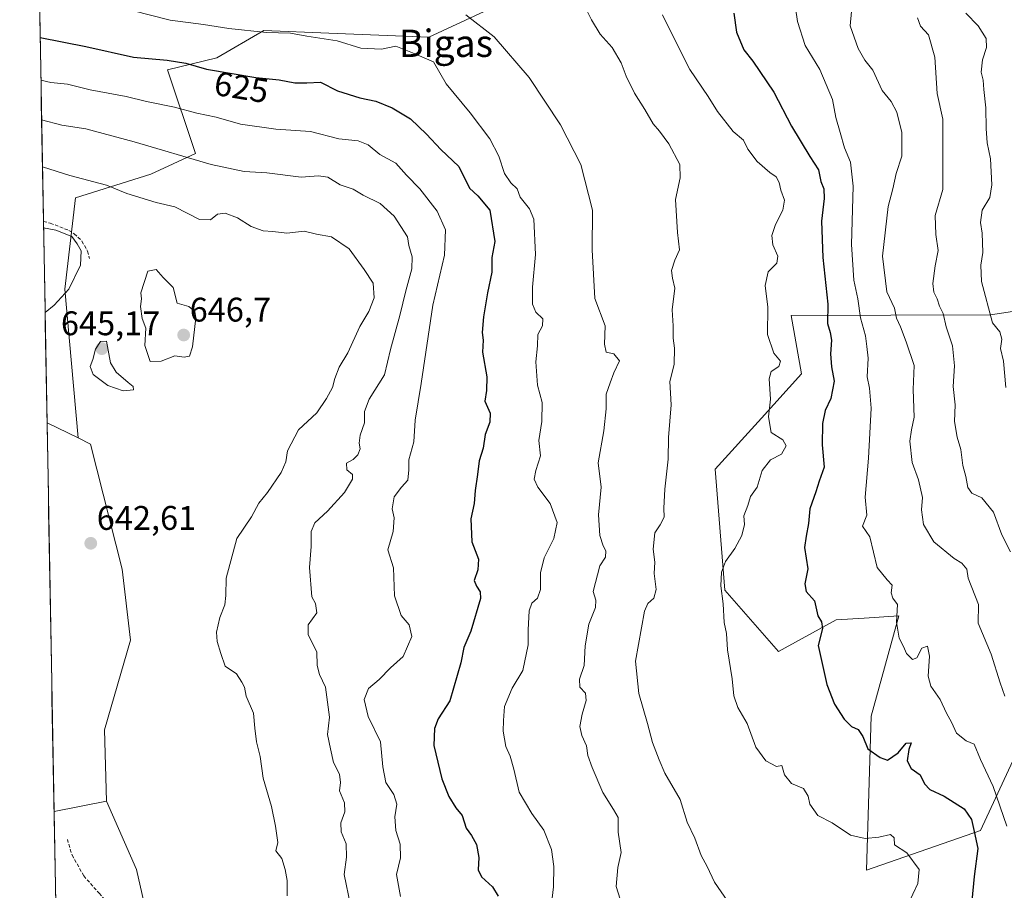
# Model space of a CAD drawing. Units: metres. Extents: x 625086 to 628555, y 4697167 to 4699543.
# Drawn here: x 625113 to 625402, y 4697372 to 4697627 of the extents above; entities that cross this region are included whole.
import ezdxf
from ezdxf.enums import TextEntityAlignment as Align

# ---------------------------------------------------------------- set-up
doc = ezdxf.new("R2010")
doc.units = ezdxf.units.M
doc.header["$MEASUREMENT"] = 0
doc.linetypes.add('TRAZOSX2', pattern=[1.5, 1, -0.5])
for name, color, linetype, lineweight in [('Arbolado forestal CxS', 92, 'Continuous', 0), ('Carátula', 7, 'Continuous', 5), ('Cultivos herbáceos CxS', 92, 'Continuous', 0), ('Curva de nivel maestra', 36, 'Continuous', 30), ('Curva de nivel normal', 36, 'Continuous', 0), ('Matorral CxS', 135, 'Continuous', 0), ('Municipio CxS', 142, 'Continuous', 0), ('Obra de contención lineal', 1, 'TRAZOSX2', 13), ('Punto de cota en terreno', 7, 'Continuous', 0), ('Rótulo de curva de nivel directora', 19, 'Continuous', 0), ('Rótulo de punto de cota en terreno', 19, 'Continuous', 0), ('Senda', 19, 'TRAZOSX2', 0), ('Texto cartográfico', 19, 'Continuous', 0)]:
    doc.layers.add(name, color=color, linetype=linetype, lineweight=lineweight)
doc.styles.add('Arial', font='txt', dxfattribs={"height": 0.2})

# ---------------------------------------------------------------- blocks, each defined once
blk = doc.blocks.new('*U159')
at = {"layer": 'Matorral CxS', "color": 135, "linetype": 'Continuous', "lineweight": 0}
for points in [[(625124.85, 4697291.02, 640.73), (625122.98, 4697395.26, 642.53), (625138.37, 4697398.31, 642.34), (625147.16, 4697378.22, 641.85), (625153.63, 4697349.81, 642.04), (625139.01, 4697325.94, 641.2), (625132.42, 4697310.52, 640.62), (625141.04, 4697296.78, 640.09), (625125.24, 4697293.83, 640.68), (625124.85, 4697291.02, 640.73)], [(625172.42, 4697207.53, 639.35), (625172.42, 4697207.53, 639.35), (625167.42, 4697208.06, 639.08), (625155.4, 4697210.86, 638.95), (625126.23, 4697213.58, 640.19), (625125.02, 4697281.36, 640.22), (625142.41, 4697268.87, 639.18), (625164.01, 4697268.8, 638.81), (625173.32, 4697253.17, 638.23), (625192.08, 4697240.32, 637.6), (625194.23, 4697230.85, 637.92), (625181.69, 4697224.81, 638.51), (625172.42, 4697207.53, 639.35)]]:
    blk.add_polyline3d(points, close=True, dxfattribs=at)
blk = doc.blocks.new('*U169')
at = {"layer": 'Matorral CxS', "color": 135, "linetype": 'Continuous', "lineweight": 0}
for points in [[(625138.37, 4697398.31, 642.34), (625147.16, 4697378.22, 641.85), (625153.63, 4697349.81, 642.04), (625139.01, 4697325.94, 641.2), (625132.42, 4697310.52, 640.62), (625141.04, 4697296.78, 640.09), (625125.24, 4697293.83, 640.68), (625124.85, 4697291.02, 640.73)], [(625125.02, 4697281.36, 640.22), (625142.41, 4697268.87, 639.18), (625164.01, 4697268.8, 638.81), (625173.32, 4697253.17, 638.23), (625192.08, 4697240.32, 637.6), (625194.23, 4697230.85, 637.92), (625181.69, 4697224.81, 638.51), (625172.42, 4697207.53, 639.35)]]:
    blk.add_polyline3d(points, dxfattribs=at)
blk = doc.blocks.new('*U179')
at = {"layer": 'Matorral CxS', "color": 135, "linetype": 'Continuous', "lineweight": 0}
for points in [[(625138.37, 4697398.31, 642.34), (625147.16, 4697378.22, 641.85), (625153.63, 4697349.81, 642.04), (625139.01, 4697325.94, 641.2), (625132.42, 4697310.52, 640.62), (625141.04, 4697296.78, 640.09), (625125.24, 4697293.83, 640.68), (625124.85, 4697291.02, 640.73)], [(625125.02, 4697281.36, 640.22), (625142.41, 4697268.87, 639.18), (625164.01, 4697268.8, 638.81), (625173.32, 4697253.17, 638.23), (625192.08, 4697240.32, 637.6), (625194.23, 4697230.85, 637.92), (625181.69, 4697224.81, 638.51), (625172.42, 4697207.53, 639.35)]]:
    blk.add_polyline3d(points, dxfattribs=at)
blk = doc.blocks.new('*U191')
at = {"layer": 'Curva de nivel normal', "color": 36, "linetype": 'Continuous', "lineweight": 0}
blk.add_polyline3d([(625356.8, 4697629.86, 590), (625356.46, 4697625.65, 590), (625358.8, 4697619.01, 590), (625360.78, 4697615.62, 590), (625363.08, 4697612.68, 590), (625365.83, 4697606.69, 590), (625368.45, 4697603.49, 590), (625370.17, 4697600.38, 590), (625371.58, 4697594.45, 590), (625371.58, 4697587.45, 590), (625369.94, 4697582.42, 590), (625368.94, 4697577.85, 590), (625367.6, 4697572.72, 590), (625365.93, 4697558.09, 590), (625367.24, 4697547.69, 590), (625369.44, 4697542.84, 590), (625370.01, 4697539.92, 590), (625371.2, 4697537.4, 590), (625372.85, 4697533.06, 590), (625375.22, 4697526.06, 590), (625374.94, 4697519.06, 590), (625375.22, 4697510.96, 590), (625374.41, 4697507.16, 590), (625373.97, 4697503.85, 590), (625374.65, 4697497.59, 590), (625376.45, 4697492.55, 590), (625377.64, 4697487.4, 590), (625377.34, 4697483.73, 590), (625377.91, 4697479.4, 590), (625380.96, 4697474.36, 590), (625386.94, 4697469.48, 590), (625389.2, 4697468.14, 590), (625390.62, 4697466.32, 590), (625391.09, 4697463.72, 590), (625394.08, 4697455.97, 590), (625393.94, 4697450.5, 590), (625397.78, 4697441.39, 590), (625400.41, 4697433, 590), (625401.84, 4697429.07, 590)], dxfattribs=at)
blk = doc.blocks.new('*U195')
at = {"layer": 'Curva de nivel normal', "color": 36, "linetype": 'Continuous', "lineweight": 0}
blk.add_polyline3d([(625320.54, 4697368.88, 610), (625316.71, 4697374.59, 610), (625314.56, 4697379.12, 610), (625312.8, 4697382.36, 610), (625310.89, 4697387.41, 610), (625308.68, 4697392.18, 610), (625306.57, 4697398.84, 610), (625302.06, 4697406.52, 610), (625300.46, 4697410.43, 610), (625298.52, 4697415.51, 610), (625297.03, 4697421.13, 610), (625294.51, 4697429.84, 610), (625293.49, 4697439.41, 610), (625296.09, 4697454.01, 610), (625297.12, 4697456.3, 610), (625298.9, 4697457.83, 610), (625299.59, 4697460.38, 610), (625299.01, 4697465.04, 610), (625299.16, 4697468.43, 610), (625298.72, 4697472.16, 610), (625299.13, 4697476.97, 610), (625300.75, 4697479.36, 610), (625301.9, 4697481.64, 610), (625301.8, 4697484.24, 610), (625302.13, 4697489.77, 610), (625303.09, 4697498.57, 610), (625303.22, 4697504.99, 610), (625304, 4697514.54, 610), (625303.54, 4697521.42, 610), (625304.82, 4697526.33, 610), (625304.98, 4697531.13, 610), (625304.53, 4697534.06, 610), (625304.51, 4697537.73, 610), (625304.24, 4697542.4, 610), (625305.01, 4697548.73, 610), (625304.38, 4697551.73, 610), (625304.08, 4697553.97, 610), (625305.03, 4697557.01, 610), (625306.39, 4697559.96, 610), (625305.83, 4697565.06, 610), (625305.18, 4697574.72, 610), (625306.58, 4697581.12, 610), (625306.47, 4697584.98, 610), (625303.25, 4697591.11, 610), (625300.56, 4697594.84, 610), (625298.7, 4697596.92, 610), (625296.23, 4697601.14, 610), (625293.21, 4697605.89, 610), (625290.73, 4697610.88, 610), (625289.3, 4697614.79, 610), (625286.62, 4697619.33, 610), (625283.13, 4697623.21, 610), (625280.57, 4697627.47, 610), (625275.42, 4697637.88, 610)], dxfattribs=at)
blk = doc.blocks.new('*U196')
at = {"layer": 'Curva de nivel normal', "color": 36, "linetype": 'Continuous', "lineweight": 0}
blk.add_polyline3d([(625373.39, 4697367.94, 605), (625376.32, 4697374.2, 605), (625376.65, 4697378.3, 605), (625373.04, 4697383.15, 605), (625369.45, 4697385.54, 605), (625369.34, 4697387.54, 605), (625368.32, 4697388.51, 605), (625364.85, 4697387.79, 605), (625360.85, 4697387.34, 605), (625356.52, 4697388.36, 605), (625351.17, 4697391.91, 605), (625347.01, 4697394.14, 605), (625344.65, 4697397.39, 605), (625344.14, 4697399.81, 605), (625342.72, 4697401.98, 605), (625339.26, 4697403.51, 605), (625337.23, 4697406, 605), (625336.36, 4697408.72, 605), (625334.86, 4697408.49, 605), (625331.7, 4697410.13, 605), (625328.74, 4697414.14, 605), (625326.27, 4697421.12, 605), (625323.54, 4697425.81, 605), (625322.31, 4697429.19, 605), (625321.86, 4697434.2, 605), (625320.51, 4697442.64, 605), (625320.2, 4697447.47, 605), (625319.47, 4697450.75, 605), (625319.23, 4697456.2, 605), (625318.56, 4697461.5, 605), (625318.67, 4697465.5, 605), (625319.85, 4697468.57, 605), (625322.62, 4697472.45, 605), (625324.68, 4697476.25, 605), (625325.44, 4697479.49, 605), (625325.29, 4697481.98, 605), (625326.48, 4697485.06, 605), (625327.2, 4697487.65, 605), (625329.22, 4697490.4, 605), (625330.62, 4697495.23, 605), (625333.08, 4697498.4, 605), (625336.3, 4697500.07, 605), (625337.64, 4697502.53, 605), (625336.72, 4697504.32, 605), (625333.3, 4697506.4, 605), (625332.52, 4697511.01, 605), (625333.12, 4697516.22, 605), (625332.65, 4697522.16, 605), (625333.3, 4697524.33, 605), (625335.56, 4697525.75, 605), (625336.01, 4697527.35, 605), (625334.1, 4697529.64, 605), (625332.25, 4697535.12, 605), (625332.3, 4697543.17, 605), (625331.51, 4697549.54, 605), (625332.38, 4697553.53, 605), (625334.9, 4697556.12, 605), (625335.26, 4697558.16, 605), (625333.75, 4697561.46, 605), (625333.46, 4697564.23, 605), (625334.54, 4697567.4, 605), (625336.72, 4697571.58, 605), (625337.21, 4697574.57, 605), (625336.14, 4697577.5, 605), (625335.66, 4697579.7, 605), (625334.76, 4697581.39, 605), (625332.85, 4697582.7, 605), (625329.2, 4697585.85, 605), (625326.48, 4697589.5, 605), (625325.12, 4697592.11, 605), (625322.17, 4697594.69, 605), (625317.58, 4697600.6, 605), (625314.82, 4697604.99, 605), (625309.46, 4697612.88, 605), (625305.85, 4697619.98, 605), (625301.45, 4697628.93, 605)], dxfattribs=at)
blk = doc.blocks.new('*U197')
at = {"layer": 'Curva de nivel normal', "color": 36, "linetype": 'Continuous', "lineweight": 0}
blk.add_polyline3d([(625340.43, 4697631.01, 595), (625341, 4697626.93, 595), (625343.28, 4697619.94, 595), (625347.54, 4697612.9, 595), (625351.3, 4697604.06, 595), (625352.23, 4697598.76, 595), (625353.53, 4697594.44, 595), (625354.81, 4697589.86, 595), (625356.58, 4697585.72, 595), (625357.28, 4697578.65, 595), (625356.79, 4697561.54, 595), (625357.54, 4697551.09, 595), (625358.71, 4697545.59, 595), (625359.49, 4697540.04, 595), (625360.98, 4697534.8, 595), (625361.38, 4697531.68, 595), (625361.72, 4697528.2, 595), (625361.45, 4697522.78, 595), (625362.07, 4697519.43, 595), (625362.56, 4697513.56, 595), (625361.85, 4697498.89, 595), (625360.88, 4697487.47, 595), (625361.32, 4697482.2, 595), (625360.1, 4697478.98, 595), (625362.21, 4697475.78, 595), (625364.41, 4697466.87, 595), (625367.31, 4697463.2, 595), (625368.78, 4697461.67, 595), (625368.5, 4697459.42, 595), (625368.94, 4697457.83, 595), (625370.28, 4697455.94, 595), (625370.04, 4697450.77, 595), (625370.78, 4697446.1, 595), (625372.08, 4697443.69, 595), (625373.01, 4697441.62, 595), (625374.69, 4697439.88, 595), (625376.02, 4697440.36, 595), (625377.44, 4697443.17, 595), (625379.16, 4697443.79, 595), (625379.75, 4697440.87, 595), (625379.32, 4697435.01, 595), (625380.1, 4697431.99, 595), (625382.88, 4697428.13, 595), (625384.7, 4697424.14, 595), (625386.19, 4697421.47, 595), (625387.64, 4697418.28, 595), (625390.43, 4697415.99, 595), (625392.77, 4697414.99, 595), (625394.68, 4697410.56, 595), (625398.38, 4697402.61, 595), (625402.39, 4697391.02, 595)], dxfattribs=at)
blk = doc.blocks.new('*U202')
at = {"layer": 'Curva de nivel normal', "color": 36, "linetype": 'Continuous', "lineweight": 0}
blk.add_polyline3d([(625243.72, 4697628.95, 615), (625252.03, 4697622.41, 615), (625262.29, 4697610.51, 615), (625271.49, 4697596.69, 615), (625277.45, 4697585.04, 615), (625280.92, 4697571.63, 615), (625280.79, 4697560, 615), (625281.56, 4697545.68, 615), (625284.56, 4697537.73, 615), (625284.4, 4697532.36, 615), (625284.93, 4697529.94, 615), (625287.12, 4697529.5, 615), (625288.84, 4697527.43, 615), (625287.19, 4697523.96, 615), (625286.02, 4697520.97, 615), (625284.85, 4697517.62, 615), (625284.87, 4697513.4, 615), (625284.16, 4697506.87, 615), (625282.59, 4697497.52, 615), (625283.4, 4697490.39, 615), (625282.6, 4697482.28, 615), (625283.04, 4697476.25, 615), (625283.97, 4697473.15, 615), (625284.82, 4697471.69, 615), (625284.68, 4697469.91, 615), (625283.03, 4697467.31, 615), (625281.04, 4697459.83, 615), (625281.9, 4697457.29, 615), (625281.74, 4697455.07, 615), (625279.78, 4697450.17, 615), (625278.7, 4697443.85, 615), (625278.4, 4697438.07, 615), (625277.07, 4697434.06, 615), (625277.15, 4697431.72, 615), (625278.79, 4697430.01, 615), (625279.04, 4697427.79, 615), (625277.84, 4697423.85, 615), (625277.2, 4697420.17, 615), (625277.76, 4697417.54, 615), (625279.14, 4697414.51, 615), (625279.47, 4697411.73, 615), (625280.74, 4697408.21, 615), (625283.96, 4697400.84, 615), (625287.07, 4697395.88, 615), (625288.44, 4697393.48, 615), (625288.42, 4697389.26, 615), (625289.26, 4697383.3, 615), (625288.35, 4697378.86, 615), (625287.78, 4697373.31, 615), (625290.04, 4697366.14, 615)], dxfattribs=at)
blk = doc.blocks.new('*U206')
at = {"layer": 'Curva de nivel normal', "color": 36, "linetype": 'Continuous', "lineweight": 0}
blk.add_polyline3d([(625140.54, 4697631.51, 620), (625157.02, 4697627.37, 620), (625166.85, 4697626.03, 620), (625174.22, 4697624.89, 620), (625185.28, 4697623.7, 620), (625192.28, 4697623.58, 620), (625197.08, 4697622.61, 620), (625206, 4697621.29, 620), (625212.98, 4697619.18, 620), (625218.99, 4697618.84, 620), (625223.24, 4697619.72, 620), (625228.1, 4697617.76, 620), (625234.26, 4697615.11, 620), (625237.97, 4697608.68, 620), (625245.02, 4697600.14, 620), (625250.82, 4697592.56, 620), (625253.38, 4697587.47, 620), (625255.04, 4697582.42, 620), (625256.94, 4697579.66, 620), (625258.78, 4697577.92, 620), (625259.68, 4697575.48, 620), (625262.4, 4697572.04, 620), (625263.72, 4697568.95, 620), (625264.13, 4697558.67, 620), (625263.27, 4697549.09, 620), (625263.25, 4697544.08, 620), (625264.24, 4697541.73, 620), (625266.36, 4697539.73, 620), (625266.19, 4697537.66, 620), (625264.88, 4697535.16, 620), (625264.79, 4697531.79, 620), (625264.3, 4697527.1, 620), (625264.72, 4697520.34, 620), (625266.14, 4697515.19, 620), (625266.01, 4697509.68, 620), (625265.18, 4697504.06, 620), (625265.66, 4697499.57, 620), (625264.28, 4697495.24, 620), (625263.82, 4697492.69, 620), (625264.82, 4697490.35, 620), (625268.44, 4697485.6, 620), (625270.5, 4697480.06, 620), (625269.54, 4697475.3, 620), (625266.74, 4697469.66, 620), (625265.67, 4697465.3, 620), (625265.64, 4697460.41, 620), (625264.76, 4697457.84, 620), (625263.11, 4697456.38, 620), (625262.28, 4697454.1, 620), (625262.04, 4697448.56, 620), (625262.06, 4697444.11, 620), (625260.47, 4697436.66, 620), (625257.37, 4697431.41, 620), (625255.06, 4697426.07, 620), (625254.76, 4697422, 620), (625254.66, 4697418.79, 620), (625255.44, 4697414.33, 620), (625256.72, 4697411.52, 620), (625257.82, 4697407.7, 620), (625259.41, 4697400.96, 620), (625263.12, 4697394.66, 620), (625266.66, 4697389.84, 620), (625268.85, 4697384.12, 620), (625269.5, 4697379.18, 620), (625269.4, 4697373.17, 620), (625269.02, 4697369.86, 620)], dxfattribs=at)
blk = doc.blocks.new('*U209')
at = {"layer": 'Curva de nivel normal', "color": 36, "linetype": 'Continuous', "lineweight": 0}
blk.add_polyline3d([(625191.35, 4697370.54, 640), (625191.31, 4697375.08, 640), (625190.76, 4697378.31, 640), (625189.8, 4697381.54, 640), (625188.07, 4697383.74, 640), (625188.57, 4697386.14, 640), (625187.88, 4697390.96, 640), (625186.75, 4697396.74, 640), (625184.26, 4697405.07, 640), (625183.41, 4697411.41, 640), (625182.35, 4697415.74, 640), (625181.82, 4697419.74, 640), (625181.44, 4697424.07, 640), (625179.32, 4697429.1, 640), (625178.81, 4697431.7, 640), (625178.03, 4697433.23, 640), (625176.47, 4697435.67, 640), (625173.18, 4697437.86, 640), (625171.86, 4697441.62, 640), (625170.77, 4697445.11, 640), (625170.63, 4697447.84, 640), (625171.61, 4697452.14, 640), (625173.04, 4697455.91, 640), (625173.35, 4697458.58, 640), (625173.44, 4697463.74, 640), (625176.54, 4697475.31, 640), (625180.89, 4697481.7, 640), (625183.02, 4697485.7, 640), (625185.57, 4697488.8, 640), (625189.59, 4697494.73, 640), (625190.99, 4697497.81, 640), (625191.46, 4697501.06, 640), (625194.71, 4697507.22, 640), (625200.08, 4697512.2, 640), (625202.9, 4697516.44, 640), (625204.68, 4697519.6, 640), (625205.32, 4697522.23, 640), (625206.6, 4697525.57, 640), (625209.12, 4697529.78, 640), (625212.61, 4697537.55, 640), (625215.25, 4697541.9, 640), (625216.89, 4697545.88, 640), (625216.53, 4697550.24, 640), (625213.93, 4697554.24, 640), (625209.55, 4697560.31, 640), (625204.31, 4697563.79, 640), (625199.99, 4697564.62, 640), (625196.32, 4697565.46, 640), (625191.2, 4697564.88, 640), (625187.15, 4697565.4, 640), (625184.31, 4697565.61, 640), (625180.8, 4697566.84, 640), (625176.8, 4697569.34, 640), (625173.19, 4697570.76, 640), (625170.87, 4697570.41, 640), (625168.87, 4697568.75, 640), (625165.62, 4697568.85, 640), (625158.44, 4697572.63, 640), (625152.91, 4697573.84, 640), (625144.31, 4697576.48, 640), (625138.32, 4697578.99, 640), (625127.6, 4697581.78, 640), (625119.59, 4697584.29, 640)], dxfattribs=at)
blk = doc.blocks.new('*U212')
at = {"layer": 'Curva de nivel normal', "color": 36, "linetype": 'Continuous', "lineweight": 0}
blk.add_polyline3d([(625390.38, 4697629.36, 580), (625394.02, 4697625.7, 580), (625396.34, 4697621.98, 580), (625396.42, 4697619.37, 580), (625395.23, 4697615.72, 580), (625394.85, 4697612.05, 580), (625395.48, 4697609.72, 580), (625395.62, 4697607.05, 580), (625396.23, 4697601.61, 580), (625396.3, 4697595.57, 580), (625396.66, 4697591.39, 580), (625397.56, 4697586.66, 580), (625397.99, 4697579.05, 580), (625397.36, 4697575.36, 580), (625395.18, 4697571.6, 580), (625394.65, 4697568.02, 580), (625395.12, 4697564.84, 580), (625395.36, 4697559.22, 580), (625394.76, 4697555.52, 580), (625394.99, 4697550.73, 580), (625398.2, 4697538.62, 580), (625400.38, 4697535.9, 580), (625400.88, 4697533.76, 580), (625400.54, 4697531.08, 580), (625401.42, 4697527.3, 580), (625402.12, 4697519.66, 580)], dxfattribs=at)
blk = doc.blocks.new('*U219')
at = {"layer": 'Curva de nivel normal', "color": 36, "linetype": 'Continuous', "lineweight": 0}
blk.add_polyline3d([(625376.15, 4697628, 585), (625377.05, 4697625.55, 585), (625379.39, 4697623.01, 585), (625381.29, 4697616.5, 585), (625381.95, 4697605.83, 585), (625383.64, 4697598.33, 585), (625383.6, 4697577.72, 585), (625381.39, 4697570.02, 585), (625381.6, 4697564.49, 585), (625382.26, 4697559.82, 585), (625381.34, 4697555.34, 585), (625380.66, 4697550.15, 585), (625380.95, 4697547.6, 585), (625382, 4697545.66, 585), (625382.68, 4697543.5, 585), (625383.69, 4697541.34, 585), (625384.55, 4697537.4, 585), (625386.46, 4697531.79, 585), (625387.01, 4697525.98, 585), (625386.69, 4697519.93, 585), (625387.28, 4697514.58, 585), (625387.07, 4697509.61, 585), (625387.82, 4697505.03, 585), (625388.86, 4697501.41, 585), (625389.46, 4697496.72, 585), (625390.41, 4697493.48, 585), (625390.99, 4697490.25, 585), (625392.12, 4697488.67, 585), (625395.02, 4697487.24, 585), (625398.52, 4697483.09, 585), (625400.92, 4697476.4, 585), (625403.49, 4697471.41, 585)], dxfattribs=at)
blk = doc.blocks.new('*U227')
at = {"layer": 'Curva de nivel maestra', "color": 36, "linetype": 'Continuous', "lineweight": 30}
blk.add_polyline3d([(625322.31, 4697629.39, 600), (625323.09, 4697623.78, 600), (625325.26, 4697618.64, 600), (625327.88, 4697615.28, 600), (625334.03, 4697606.26, 600), (625339.2, 4697596.28, 600), (625344.63, 4697587.38, 600), (625347.19, 4697583.46, 600), (625347.82, 4697580.07, 600), (625348.77, 4697577.85, 600), (625348.84, 4697575.04, 600), (625348.04, 4697568.41, 600), (625348.45, 4697557.73, 600), (625349.89, 4697544.04, 600), (625349.76, 4697538.34, 600), (625350.62, 4697535.76, 600), (625351, 4697533.54, 600), (625350.65, 4697529.54, 600), (625351, 4697525.67, 600), (625351.73, 4697521.44, 600), (625350.74, 4697516.43, 600), (625349.09, 4697512.88, 600), (625348.34, 4697509.11, 600), (625348.28, 4697502.81, 600), (625348.83, 4697496.27, 600), (625347.38, 4697492.15, 600), (625346.39, 4697489.06, 600), (625344.6, 4697484.06, 600), (625344.2, 4697479.73, 600), (625343.54, 4697476.06, 600), (625343.08, 4697472.73, 600), (625344.02, 4697466.4, 600), (625343.14, 4697462.08, 600), (625343.51, 4697459.79, 600), (625345.99, 4697457.08, 600), (625346.96, 4697452.62, 600), (625348.02, 4697450.93, 600), (625348.3, 4697448.95, 600), (625347.07, 4697444, 600), (625349.6, 4697432.49, 600), (625351.86, 4697426.75, 600), (625354.72, 4697422.32, 600), (625356.86, 4697420.21, 600), (625358.75, 4697419.29, 600), (625360.12, 4697417.31, 600), (625361.61, 4697413.69, 600), (625365.28, 4697411.1, 600), (625367.38, 4697410.29, 600), (625370.52, 4697412.45, 600), (625372.85, 4697415.28, 600), (625374.31, 4697415.44, 600), (625373.69, 4697413.42, 600), (625373.18, 4697410.11, 600), (625374.32, 4697407.86, 600), (625377.01, 4697406.06, 600), (625378.26, 4697403.41, 600), (625379.82, 4697401.73, 600), (625384, 4697399.82, 600), (625389.83, 4697396.1, 600), (625392, 4697392.9, 600), (625392.82, 4697389.38, 600), (625393.84, 4697384.46, 600), (625392.77, 4697376.26, 600), (625392.08, 4697369.08, 600)], dxfattribs=at)
blk = doc.blocks.new('5PATER')
at = {"layer": 'Carátula', "linetype": 'Continuous', "lineweight": 5}
h = blk.add_hatch(color=250, dxfattribs=at)
edge = h.paths.add_edge_path()
edge.add_ellipse((0, 0.01), major_axis=(-1.33, -1.34), ratio=0.999422, start_angle=0, end_angle=360)

msp = doc.modelspace()

# ---------------------------------------------------------------- linework, layer by layer
at = {"layer": 'Arbolado forestal CxS', "color": 92, "linetype": 'Continuous', "lineweight": 0}
for points in [[(625250.43, 4697630.46, 614.14), (625232.86, 4697622.38, 617.52), (625203.6, 4697623.53, 620.24), (625184.53, 4697624.3, 620.56), (625170.76, 4697616.32, 624.42), (625156.24, 4697612.77, 627.16), (625164.51, 4697588.22, 634.9), (625151.33, 4697582.16, 638.15), (625129.28, 4697575.24, 643.23), (625126.17, 4697548.49, 644.81), (625130.01, 4697504.87, 643.14), (625130.01, 4697504.87, 643.14), (625120.94, 4697509.27, 643.46), (625112.91, 4697957.34, 535.98)], [(625112.91, 4697957.34, 535.98), (625120.94, 4697509.27, 643.46)], [(625401.2, 4697767.74, 573.24), (625371.79, 4697750.46, 579.27), (625316.36, 4697732.51, 584.5), (625259.39, 4697724.68, 585.19), (625235.42, 4697718.34, 588.37), (625242.2, 4697702, 593.71), (625259.96, 4697703.1, 592.21), (625281.58, 4697702.39, 593.17), (625299.67, 4697690.8, 596.16), (625303.18, 4697678.19, 600.39), (625285.7, 4697666.31, 604.36), (625268.64, 4697662.69, 607.09), (625256.93, 4697649.05, 610.67), (625250.43, 4697630.46, 614.14), (625232.86, 4697622.38, 617.52), (625203.6, 4697623.53, 620.24), (625184.53, 4697624.3, 620.56), (625170.76, 4697616.32, 624.42), (625156.24, 4697612.77, 627.16), (625164.51, 4697588.22, 634.9), (625151.33, 4697582.16, 638.15), (625129.28, 4697575.24, 643.23), (625126.17, 4697548.49, 644.81), (625130.01, 4697504.87, 643.14)], [(625405.44, 4697412.88, 588.9), (625394.62, 4697389.74, 598.24), (625361.25, 4697378.08, 606.39), (625362.61, 4697423.2, 598.97), (625370.73, 4697452.62, 594.66), (625360.51, 4697452, 596.81), (625352.34, 4697451.51, 598.54), (625335.43, 4697442.18, 601.77), (625319.71, 4697460.18, 604.37), (625316.87, 4697495.67, 606.81), (625330.45, 4697510.63, 605.02), (625342.18, 4697523.63, 602.18), (625339.19, 4697540.7, 603.45), (625397.63, 4697540.95, 579.26), (625438.13, 4697547.09, 565.39)], [(625438.13, 4697547.09, 565.39), (625397.63, 4697540.95, 579.26), (625339.19, 4697540.7, 603.45), (625342.18, 4697523.63, 602.18), (625330.45, 4697510.63, 605.02), (625316.87, 4697495.67, 606.81), (625319.71, 4697460.18, 604.37), (625335.43, 4697442.18, 601.77), (625352.34, 4697451.51, 598.54), (625360.51, 4697452, 596.81), (625370.73, 4697452.62, 594.66), (625362.61, 4697423.2, 598.97), (625361.25, 4697378.08, 606.39), (625394.62, 4697389.74, 598.24), (625405.44, 4697412.88, 588.9)], [(625120.94, 4697509.27, 643.46), (625130.01, 4697504.87, 643.14)]]:
    msp.add_polyline3d(points, dxfattribs=at)
at = {"layer": 'Cultivos herbáceos CxS', "color": 92, "linetype": 'Continuous', "lineweight": 0}
msp.add_polyline3d([(625122.98, 4697395.26, 642.53), (625120.94, 4697509.27, 643.46), (625130.01, 4697504.87, 643.14), (625133.72, 4697502.96, 643.04), (625142.94, 4697466.37, 642.71), (625145.39, 4697445.48, 642.38), (625137.82, 4697419.25, 642.6), (625138.37, 4697398.31, 642.34), (625122.98, 4697395.26, 642.53)], close=True, dxfattribs=at)
for points in [[(625120.94, 4697509.27, 643.46), (625130.01, 4697504.87, 643.14)], [(625120.94, 4697509.27, 643.46), (625122.98, 4697395.26, 642.53)], [(625130.01, 4697504.87, 643.14), (625133.72, 4697502.96, 643.04), (625142.94, 4697466.37, 642.71), (625145.39, 4697445.48, 642.38), (625137.82, 4697419.25, 642.6), (625138.37, 4697398.31, 642.34)], [(625138.37, 4697398.31, 642.34), (625122.98, 4697395.26, 642.53)]]:
    msp.add_polyline3d(points, dxfattribs=at)
at = {"layer": 'Curva de nivel maestra', "color": 36, "linetype": 'Continuous', "lineweight": 30}
msp.add_polyline3d([(625118.91, 4697622.23, 625), (625132.33, 4697619.66, 625), (625146.32, 4697616.49, 625), (625156.12, 4697615.64, 625), (625161.62, 4697614.72, 625), (625167.72, 4697612.96, 625), (625182.2, 4697610.57, 625), (625189.04, 4697609.85, 625), (625193.55, 4697608.97, 625), (625197.07, 4697608.95, 625), (625201.1, 4697609.12, 625), (625206.08, 4697606.6, 625), (625212.67, 4697604.52, 625), (625217.38, 4697603.57, 625), (625222.15, 4697601.68, 625), (625227.5, 4697598.38, 625), (625232.22, 4697593.96, 625), (625236.44, 4697589.4, 625), (625241.73, 4697584.43, 625), (625244.86, 4697578.05, 625), (625247.3, 4697575.83, 625), (625250.78, 4697571.62, 625), (625252.26, 4697562.44, 625), (625251.39, 4697557.74, 625), (625251.35, 4697553.4, 625), (625250.13, 4697547.4, 625), (625248.92, 4697540.32, 625), (625248.56, 4697535.75, 625), (625248.79, 4697533.54, 625), (625248.66, 4697529.94, 625), (625249.85, 4697522.79, 625), (625249.77, 4697518.77, 625), (625249.32, 4697515.57, 625), (625250.83, 4697512.06, 625), (625250.74, 4697509.42, 625), (625249.37, 4697505.84, 625), (625248.8, 4697501.83, 625), (625247.62, 4697498.11, 625), (625247.2, 4697494.07, 625), (625246.5, 4697489.44, 625), (625246.18, 4697485.63, 625), (625245.24, 4697481.1, 625), (625245.54, 4697474.39, 625), (625247.41, 4697469.28, 625), (625247.3, 4697466.18, 625), (625246.16, 4697463.04, 625), (625246.84, 4697461.32, 625), (625247.99, 4697459.71, 625), (625248.06, 4697457.78, 625), (625245.25, 4697448.13, 625), (625243.16, 4697443.35, 625), (625242.31, 4697438.86, 625), (625239, 4697427.74, 625), (625235.59, 4697422.46, 625), (625234.57, 4697419.58, 625), (625234.4, 4697414.59, 625), (625236.7, 4697404.87, 625), (625238.79, 4697399.7, 625), (625240.85, 4697396.38, 625), (625242.66, 4697394.1, 625), (625243.81, 4697390.34, 625), (625245.45, 4697388.2, 625), (625246.87, 4697385.59, 625), (625247.56, 4697381.76, 625), (625247.34, 4697378.2, 625), (625248.29, 4697376.12, 625), (625251.6, 4697373.16, 625), (625253.2, 4697370.41, 625)], dxfattribs=at)
at = {"layer": 'Curva de nivel normal', "color": 36, "linetype": 'Continuous', "lineweight": 0}
for points in [[(625119.14, 4697609.75, 630), (625122.03, 4697609.08, 630), (625126.95, 4697608.62, 630), (625133.58, 4697606.96, 630), (625144.11, 4697604.94, 630), (625150.06, 4697603.52, 630), (625158.28, 4697601.79, 630), (625164.87, 4697600.05, 630), (625170.5, 4697598.86, 630), (625177.66, 4697596.88, 630), (625188.04, 4697595.4, 630), (625198.18, 4697594.73, 630), (625206.47, 4697592.54, 630), (625212.2, 4697591.93, 630), (625215.08, 4697590.82, 630), (625218.55, 4697587.98, 630), (625223.26, 4697585.39, 630), (625226.38, 4697581.87, 630), (625230.22, 4697577.86, 630), (625235.38, 4697571.38, 630), (625237.73, 4697565.81, 630), (625237.53, 4697558.47, 630), (625234.02, 4697543.73, 630), (625230.68, 4697520.84, 630), (625228.85, 4697510.05, 630), (625228.45, 4697503.73, 630), (625226.99, 4697498.4, 630), (625227.04, 4697495.44, 630), (625226.77, 4697492.41, 630), (625224.85, 4697490.41, 630), (625222.77, 4697487.56, 630), (625222.14, 4697484.06, 630), (625222.72, 4697481.4, 630), (625222.4, 4697477.4, 630), (625220.82, 4697472.06, 630), (625222.48, 4697466.73, 630), (625222.83, 4697458.48, 630), (625224.82, 4697452.78, 630), (625227.08, 4697450.02, 630), (625227.87, 4697446.62, 630), (625225.38, 4697440.7, 630), (625221.61, 4697437.41, 630), (625218.33, 4697434.02, 630), (625215.24, 4697431.3, 630), (625213.89, 4697428.12, 630), (625215.14, 4697423.18, 630), (625218.75, 4697415.74, 630), (625219.44, 4697408.41, 630), (625220.26, 4697403.78, 630), (625222.67, 4697400.24, 630), (625223.48, 4697397.45, 630), (625222.93, 4697393.74, 630), (625223.24, 4697389.74, 630), (625224.52, 4697385.74, 630), (625224.6, 4697381.68, 630), (625223.37, 4697376.84, 630), (625224.61, 4697370.33, 630)], [(625209.96, 4697367.84, 635), (625208.02, 4697376.8, 635), (625208.73, 4697381.89, 635), (625208.65, 4697385.76, 635), (625207.2, 4697389.33, 635), (625207.06, 4697391.92, 635), (625208.28, 4697395.15, 635), (625208.19, 4697397.85, 635), (625206.7, 4697401.36, 635), (625206.94, 4697403.79, 635), (625206.72, 4697406.22, 635), (625204.96, 4697409.61, 635), (625204.01, 4697413.67, 635), (625203.21, 4697417.86, 635), (625203.72, 4697422.92, 635), (625202.59, 4697431.75, 635), (625200.81, 4697435.41, 635), (625200.16, 4697438.09, 635), (625200.08, 4697442.13, 635), (625197.48, 4697447.07, 635), (625197.47, 4697450, 635), (625200.06, 4697453.52, 635), (625199.66, 4697456.27, 635), (625198.56, 4697458.2, 635), (625197.86, 4697466.79, 635), (625198.38, 4697473.02, 635), (625198.38, 4697477.36, 635), (625199.49, 4697479.91, 635), (625203.22, 4697483.38, 635), (625208.2, 4697488.87, 635), (625210.54, 4697492.74, 635), (625210.46, 4697494.07, 635), (625208.8, 4697495.45, 635), (625208.77, 4697497.44, 635), (625210.67, 4697498.54, 635), (625212.1, 4697499.85, 635), (625212.74, 4697501.64, 635), (625212.46, 4697503.3, 635), (625212.8, 4697505.66, 635), (625214.01, 4697509.21, 635), (625214.05, 4697512.58, 635), (625215.38, 4697516.21, 635), (625219.88, 4697523.32, 635), (625221.6, 4697530.76, 635), (625224.42, 4697540.74, 635), (625226.1, 4697547.98, 635), (625227.94, 4697554.42, 635), (625228, 4697557.96, 635), (625227.01, 4697561.3, 635), (625226.6, 4697563.79, 635), (625222.7, 4697569.88, 635), (625218.62, 4697573.54, 635), (625213.59, 4697576.06, 635), (625210.7, 4697577.79, 635), (625206.93, 4697579.1, 635), (625203.29, 4697581.34, 635), (625200.56, 4697581.73, 635), (625195.43, 4697581.31, 635), (625185.43, 4697582.62, 635), (625178.76, 4697582.98, 635), (625169.03, 4697585.05, 635), (625146.47, 4697591.65, 635), (625132.27, 4697595.44, 635), (625125.26, 4697596.59, 635), (625119.34, 4697598.13, 635)], [(625119.91, 4697566.49, 645), (625123.48, 4697565.78, 645), (625128.17, 4697563.89, 645), (625129.77, 4697561.8, 645), (625130.98, 4697559.71, 645), (625130.75, 4697555.54, 645), (625127.29, 4697548.5, 645), (625123, 4697543.73, 645), (625120.36, 4697541.57, 645)], [(625151.13, 4697527.24, 645), (625154.38, 4697527.3, 645), (625158.4, 4697528.93, 645), (625161.11, 4697528.47, 645), (625162.68, 4697528.79, 645), (625163.6, 4697531.56, 645), (625164.61, 4697540.08, 645), (625164.29, 4697541.91, 645), (625162.52, 4697543.34, 645), (625159.09, 4697544.34, 645), (625157.89, 4697548.96, 645), (625155.02, 4697551.89, 645), (625152.93, 4697554.22, 645), (625150.47, 4697553.73, 645), (625148.4, 4697547.41, 645), (625148.67, 4697545.61, 645), (625148.38, 4697543.33, 645), (625148.79, 4697539.81, 645), (625149.94, 4697537.04, 645), (625149.63, 4697531.94, 645), (625151.13, 4697527.24, 645)], [(625143.28, 4697518.64, 645), (625146.31, 4697518.92, 645), (625146.23, 4697519.96, 645), (625144.74, 4697521.13, 645), (625141.2, 4697524.14, 645), (625139.53, 4697526.85, 645), (625138.36, 4697533.21, 645), (625136.65, 4697533.12, 645), (625135.13, 4697530.9, 645), (625134.33, 4697527.87, 645), (625133.57, 4697525.73, 645), (625134.48, 4697523.4, 645), (625138.78, 4697520.16, 645), (625143.28, 4697518.64, 645)]]:
    msp.add_polyline3d(points, dxfattribs=at)
at = {"layer": 'Matorral CxS', "color": 135, "linetype": 'Continuous', "lineweight": 0}
for points in [[(625401.2, 4697767.74, 573.24), (625371.79, 4697750.46, 579.27), (625316.36, 4697732.51, 584.5), (625259.39, 4697724.68, 585.19), (625235.42, 4697718.34, 588.37), (625242.2, 4697702, 593.71), (625259.96, 4697703.1, 592.21), (625281.58, 4697702.39, 593.17), (625299.67, 4697690.8, 596.16), (625303.18, 4697678.19, 600.39), (625285.7, 4697666.31, 604.36), (625268.64, 4697662.69, 607.09), (625256.93, 4697649.05, 610.67), (625250.43, 4697630.46, 614.14), (625232.86, 4697622.38, 617.52), (625203.6, 4697623.53, 620.24), (625184.53, 4697624.3, 620.56), (625170.76, 4697616.32, 624.42), (625156.24, 4697612.77, 627.16), (625164.51, 4697588.22, 634.9), (625151.33, 4697582.16, 638.15), (625129.28, 4697575.24, 643.23), (625126.17, 4697548.49, 644.81), (625130.01, 4697504.87, 643.14)], [(625153.63, 4697349.81, 642.04), (625147.16, 4697378.22, 641.85), (625138.37, 4697398.31, 642.34), (625137.82, 4697419.25, 642.6), (625145.39, 4697445.48, 642.38), (625142.94, 4697466.37, 642.71), (625133.72, 4697502.96, 643.04), (625130.01, 4697504.87, 643.14), (625126.17, 4697548.49, 644.81), (625129.28, 4697575.24, 643.23), (625151.33, 4697582.16, 638.15), (625164.51, 4697588.22, 634.9), (625156.24, 4697612.77, 627.16), (625170.76, 4697616.32, 624.42), (625184.53, 4697624.3, 620.56), (625203.6, 4697623.53, 620.24), (625232.86, 4697622.38, 617.52), (625250.43, 4697630.46, 614.14)], [(625438.13, 4697547.09, 565.39), (625397.63, 4697540.95, 579.26), (625339.19, 4697540.7, 603.45), (625342.18, 4697523.63, 602.18), (625330.45, 4697510.63, 605.02), (625316.87, 4697495.67, 606.81), (625319.71, 4697460.18, 604.37), (625335.43, 4697442.18, 601.77), (625352.34, 4697451.51, 598.54), (625360.51, 4697452, 596.81), (625370.73, 4697452.62, 594.66), (625362.61, 4697423.2, 598.97), (625361.25, 4697378.08, 606.39), (625394.62, 4697389.74, 598.24), (625405.44, 4697412.88, 588.9)], [(625438.13, 4697547.09, 565.39), (625397.63, 4697540.95, 579.26), (625339.19, 4697540.7, 603.45), (625342.18, 4697523.63, 602.18), (625330.45, 4697510.63, 605.02), (625316.87, 4697495.67, 606.81), (625319.71, 4697460.18, 604.37), (625335.43, 4697442.18, 601.77), (625352.34, 4697451.51, 598.54), (625360.51, 4697452, 596.81), (625370.73, 4697452.62, 594.66), (625362.61, 4697423.2, 598.97), (625361.25, 4697378.08, 606.39), (625394.62, 4697389.74, 598.24), (625405.44, 4697412.88, 588.9)], [(625130.01, 4697504.87, 643.14), (625133.72, 4697502.96, 643.04), (625142.94, 4697466.37, 642.71), (625145.39, 4697445.48, 642.38), (625137.82, 4697419.25, 642.6), (625138.37, 4697398.31, 642.34)], [(625138.37, 4697398.31, 642.34), (625122.98, 4697395.26, 642.53)], [(625122.98, 4697395.26, 642.53), (625124.85, 4697291.02, 640.73)]]:
    msp.add_polyline3d(points, dxfattribs=at)
at = {"layer": 'Municipio CxS', "color": 142, "linetype": 'Continuous', "lineweight": 0}
msp.add_polyline3d([(625123.46, 4697368.48, 641.95), (625123.37, 4697373.47, 642.06), (625123.28, 4697378.46, 642.14), (625123.19, 4697383.46, 642.26), (625123.1, 4697388.45, 642.41), (625123.01, 4697393.44, 642.61), (625122.92, 4697398.44, 642.68), (625122.83, 4697403.43, 642.63), (625122.74, 4697408.42, 642.61), (625122.65, 4697413.42, 642.61), (625122.56, 4697418.41, 642.61), (625122.47, 4697423.4, 642.6), (625122.38, 4697428.4, 642.63), (625122.29, 4697433.39, 642.69), (625122.21, 4697438.38, 642.73), (625122.12, 4697443.38, 642.75), (625122.03, 4697448.37, 642.83), (625121.94, 4697453.36, 642.89), (625121.85, 4697458.36, 642.94), (625121.76, 4697463.35, 643.02), (625121.67, 4697468.34, 643.07), (625121.58, 4697473.34, 643.17), (625121.49, 4697478.33, 643.26), (625121.4, 4697483.32, 643.14), (625121.31, 4697488.32, 643.21), (625121.22, 4697493.31, 643.15), (625121.13, 4697498.3, 643.1), (625121.04, 4697503.29, 643.31), (625120.95, 4697508.29, 643.54), (625120.86, 4697513.28, 643.82), (625120.77, 4697518.27, 644.08), (625120.68, 4697523.27, 644.36), (625120.6, 4697528.26, 644.54), (625120.51, 4697533.25, 644.62), (625120.42, 4697538.25, 644.85), (625120.33, 4697543.24, 645), (625120.24, 4697548.23, 645.16), (625120.15, 4697553.23, 645.19), (625120.06, 4697558.22, 645.24), (625119.97, 4697563.21, 645.19), (625119.88, 4697568.21, 644.26), (625119.79, 4697573.2, 643.62), (625119.7, 4697578.19, 642.3), (625119.61, 4697583.19, 640.27), (625119.52, 4697588.18, 638.29), (625119.43, 4697593.17, 637.25), (625119.34, 4697598.17, 635.07), (625119.25, 4697603.16, 632.9), (625119.16, 4697608.15, 630.68), (625119.07, 4697613.15, 628.64), (625118.99, 4697618.14, 626.3), (625118.9, 4697623.13, 624.37), (625118.81, 4697628.13, 622.79)], dxfattribs=at)
at = {"layer": 'Obra de contención lineal', "color": 1, "linetype": 'TRAZOSX2', "lineweight": 13}
msp.add_polyline3d([(625119.88, 4697568.3, 644.24), (625121.89, 4697567.83, 644.16), (625127.32, 4697565.71, 644.42), (625128.92, 4697564.72, 644.5), (625131.16, 4697562.57, 644.5), (625132.82, 4697559.6, 644.68), (625133.34, 4697557.46, 644.74)], dxfattribs=at)
at = {"layer": 'Senda', "color": 19, "linetype": 'TRAZOSX2', "lineweight": 0}
msp.add_lwpolyline([(625126.88, 4697387.11), (625128.26, 4697382.5), (625131.68, 4697376.4), (625136.19, 4697371.29), (625140.88, 4697366.1), (625142.61, 4697361.5), (625142.78, 4697359.34), (625140.98, 4697354.17), (625136.67, 4697346.66), (625133.38, 4697337.64), (625131.69, 4697327.2), (625129.35, 4697315.52), (625126.76, 4697303.93), (625124.75, 4697296.12)], dxfattribs=at)

# ---------------------------------------------------------------- block references
at = {"layer": 'Curva de nivel maestra', "color": 36, "linetype": 'Continuous', "lineweight": 30}
msp.add_blockref('*U227', (0, 0), dxfattribs=at)
at = {"layer": 'Curva de nivel normal', "color": 36, "linetype": 'Continuous', "lineweight": 0}
for name in ['*U219', '*U212', '*U191', '*U197', '*U196', '*U195', '*U202', '*U206', '*U209']:
    msp.add_blockref(name, (0, 0), dxfattribs=at)
at = {"layer": 'Matorral CxS', "color": 135, "linetype": 'Continuous', "lineweight": 0}
for name in ['*U159', '*U169', '*U179']:
    msp.add_blockref(name, (0, 0), dxfattribs=at)
at = {"layer": 'Punto de cota en terreno', "linetype": 'Continuous', "lineweight": 0}
for p in [(625161, 4697535, 646.7), (625137, 4697531, 645.17), (625133.75, 4697473.92, 642.61)]:
    msp.add_blockref('5PATER', p, dxfattribs=at)

# ---------------------------------------------------------------- texts
at = {"layer": 'Rótulo de curva de nivel directora', "color": 19, "linetype": 'Continuous', "lineweight": 0, "style": 'Arial'}
msp.add_text('625', height=7, rotation=-9.3725, dxfattribs=at).set_placement((625177.94, 4697607.69), align=Align.MIDDLE_CENTER)
at = {"layer": 'Rótulo de punto de cota en terreno', "color": 19, "linetype": 'Continuous', "lineweight": 0, "style": 'Arial'}
for s, p in [('646,7', (625162.76, 4697536.76)), ('645,17', (625125, 4697532.76)), ('642,61', (625135.51, 4697475.68))]:
    msp.add_text(s, height=7, dxfattribs=at).set_placement(p, align=Align.BOTTOM_LEFT)
at = {"layer": 'Texto cartográfico', "color": 19, "linetype": 'Continuous', "lineweight": 0, "style": 'Arial'}
msp.add_text('Bigas', height=8, dxfattribs=at).set_placement((625237.92, 4697620.56), align=Align.MIDDLE_CENTER)

doc.saveas('drawing.dxf')
